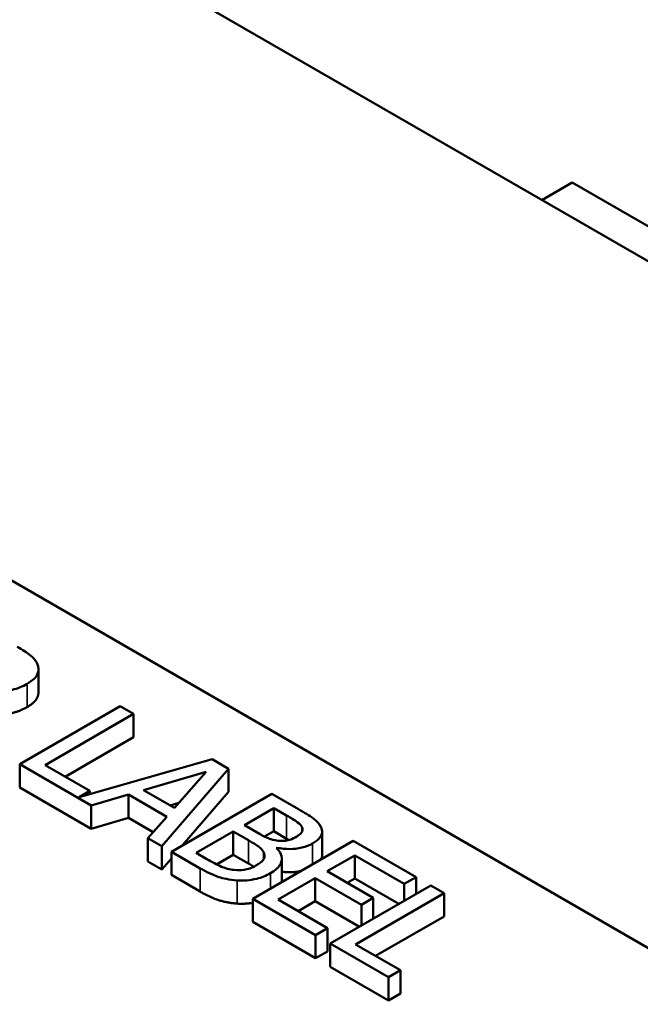
# Model space of a CAD drawing. Units: inches. Extents: x 1 to 43, y 0.5 to 33.5.
# Drawn here: x 34.7 to 35.8, y 26.5 to 28.2 of the extents above; entities that cross this region are included whole.
import ezdxf

# ---------------------------------------------------------------- set-up
doc = ezdxf.new("R2010")
doc.units = ezdxf.units.IN
doc.header["$LTSCALE"] = 2
doc.header["$MEASUREMENT"] = 0
doc.layers.add('Visible (ANSI)', color=7, linetype='Continuous', lineweight=50)
doc.layers.add('Visible Narrow (ANSI)', color=7, linetype='Continuous', lineweight=35)

msp = doc.modelspace()

# ---------------------------------------------------------------- linework, layer by layer
at = {"layer": 'Visible (ANSI)'}
for p, q in [((39.1661, 25.9094), (32.8021, 29.5836)), ((33.1395, 28.1805), (36.5477, 26.2127)), ((35.7207, 27.9602), (35.6673, 27.9294)), ((36.4243, 27.554), (35.7207, 27.9602)), ((34.7813, 27.0631), (34.7813, 27.104)), ((34.9253, 27.0386), (34.7486, 26.9365)), ((34.9488, 27.025), (34.9253, 27.0386)), ((34.793, 26.935), (34.9488, 27.025)), ((34.9488, 26.9842), (34.9488, 27.025)), ((34.9488, 26.9842), (34.8283, 26.9146)), ((35.0868, 26.9454), (34.8527, 26.8784)), ((35.1157, 26.9287), (35.0868, 26.9454)), ((34.7486, 26.8957), (34.7486, 26.9365)), ((34.7486, 26.9365), (34.8742, 26.864)), ((34.8719, 26.8895), (34.793, 26.935)), ((34.9985, 26.7922), (35.1157, 26.9287)), ((35.1157, 26.8879), (35.1157, 26.9287)), ((34.9662, 26.8911), (35.0766, 26.9235)), ((35.0766, 26.9235), (35.0207, 26.8596)), ((34.8742, 26.8232), (34.7486, 26.8957)), ((34.8527, 26.8784), (34.8719, 26.8895)), ((34.8719, 26.8839), (34.8719, 26.8895)), ((34.8742, 26.864), (34.9397, 26.8833)), ((34.9397, 26.8424), (34.9397, 26.8833)), ((34.9397, 26.8833), (35.0071, 26.8443)), ((35.0207, 26.8596), (34.9662, 26.8911)), ((35.1921, 26.8846), (35.0153, 26.7825)), ((35.1157, 26.8879), (35.0351, 26.794)), ((35.2389, 26.8575), (35.1921, 26.8846)), ((34.8742, 26.8232), (34.8742, 26.864)), ((35.0286, 26.8686), (35.0131, 26.864)), ((35.1438, 26.8296), (35.1955, 26.8595)), ((35.1955, 26.8595), (35.218, 26.8465)), ((35.1955, 26.8186), (35.1955, 26.8595)), ((34.9397, 26.8424), (34.8742, 26.8232)), ((34.9833, 26.8173), (34.9397, 26.8424)), ((35.0071, 26.8443), (34.9738, 26.8065)), ((35.1704, 26.8142), (35.1438, 26.8296)), ((35.2455, 26.818), (35.2455, 26.8253)), ((34.9738, 26.7657), (34.9738, 26.8065)), ((34.9738, 26.8065), (34.9985, 26.7922)), ((35.0588, 26.7805), (35.1242, 26.8183)), ((35.1242, 26.8183), (35.1508, 26.8029)), ((35.1242, 26.7774), (35.1242, 26.8183)), ((35.1955, 26.8186), (35.1794, 26.8093)), ((35.218, 26.8056), (35.1955, 26.8186)), ((35.2807, 26.777), (35.2807, 26.8178)), ((34.9985, 26.7514), (34.9985, 26.7922)), ((35.3353, 26.8019), (35.1586, 26.6998)), ((35.2004, 26.7891), (35.2012, 26.7896)), ((35.2012, 26.7883), (35.2012, 26.7896)), ((35.4459, 26.738), (35.3353, 26.8019)), ((35.0153, 26.7709), (34.9985, 26.7514)), ((35.0153, 26.7825), (35.066, 26.7533)), ((35.0153, 26.7417), (35.0153, 26.7825)), ((35.0779, 26.7695), (35.0588, 26.7805)), ((35.1242, 26.7774), (35.0947, 26.7604)), ((35.1508, 26.7621), (35.1242, 26.7774)), ((35.2895, 26.7483), (35.3379, 26.7762)), ((35.3379, 26.7354), (35.3379, 26.7762)), ((35.3379, 26.7762), (35.425, 26.726)), ((34.9985, 26.7514), (34.9738, 26.7657)), ((35.2096, 26.7296), (35.2096, 26.7704)), ((35.066, 26.7124), (35.0153, 26.7417)), ((35.203, 26.6983), (35.2686, 26.7362)), ((35.2686, 26.7362), (35.3498, 26.6893)), ((35.2686, 26.6954), (35.2686, 26.7362)), ((35.3707, 26.7014), (35.2895, 26.7483)), ((35.425, 26.726), (35.4459, 26.738)), ((35.4459, 26.7083), (35.4459, 26.738)), ((35.4717, 26.7231), (35.2949, 26.6211)), ((35.3379, 26.7354), (35.3248, 26.7279)), ((35.4154, 26.6907), (35.3379, 26.7354)), ((35.425, 26.6962), (35.425, 26.726)), ((35.4952, 26.7096), (35.4717, 26.7231)), ((35.3393, 26.6196), (35.4952, 26.7096)), ((35.3498, 26.6893), (35.3707, 26.7014)), ((35.3707, 26.6648), (35.3707, 26.7014)), ((35.4952, 26.6688), (35.4952, 26.7096)), ((35.1586, 26.659), (35.1586, 26.6998)), ((35.1586, 26.6998), (35.2691, 26.636)), ((35.2901, 26.648), (35.203, 26.6983)), ((35.2686, 26.6954), (35.2383, 26.6779)), ((35.3461, 26.6506), (35.2686, 26.6954)), ((35.3498, 26.6528), (35.3498, 26.6893)), ((35.4952, 26.6688), (35.3747, 26.5992)), ((35.2691, 26.5951), (35.1586, 26.659)), ((35.2691, 26.636), (35.2901, 26.648)), ((35.2691, 26.5951), (35.2691, 26.636)), ((35.2901, 26.6072), (35.2901, 26.648)), ((35.2949, 26.6211), (35.3974, 26.5619)), ((35.2949, 26.5803), (35.2949, 26.6211)), ((35.4183, 26.574), (35.3393, 26.6196)), ((35.2901, 26.6072), (35.2691, 26.5951)), ((35.3974, 26.5211), (35.2949, 26.5803)), ((35.3974, 26.5619), (35.4183, 26.574)), ((35.4183, 26.5332), (35.4183, 26.574)), ((35.3974, 26.5211), (35.3974, 26.5619)), ((35.4183, 26.5332), (35.3974, 26.5211))]:
    msp.add_line(p, q, dxfattribs=at)
for points, degree, knots in [([(34.7798, 27.1119), (34.7787, 27.1147), (34.7772, 27.1175), (34.7732, 27.1228), (34.7708, 27.1253), (34.7609, 27.1332), (34.7526, 27.1383), (34.7441, 27.1432)], 3, [-0.1677598, -0.1677598, -0.1677598, -0.1677598, -0.1290227, -0.1290227, -0.0915306, -0.0915306, 0, 0, 0, 0]), ([(34.7612, 27.078), (34.7661, 27.0808), (34.7706, 27.084), (34.7765, 27.09), (34.7789, 27.0932), (34.7818, 27.1023), (34.7816, 27.1071), (34.7798, 27.1119)], 3, [-0.2014197, -0.2014197, -0.2014197, -0.2014197, -0.1216699, -0.1216699, -0.0648422, -0.0648422, 0, 0, 0, 0]), ([(34.6726, 27.0692), (34.6786, 27.0676), (34.6848, 27.0664), (34.6974, 27.0648), (34.7036, 27.0644), (34.7221, 27.0647), (34.7309, 27.0665), (34.745, 27.0699), (34.7536, 27.0736), (34.7612, 27.078)], 3, [-0.1541803, -0.1541803, -0.1541803, -0.1541803, -0.1350939, -0.1350939, -0.1169397, -0.1169397, -0.0811847, -0.0811847, 0, 0, 0, 0]), ([(34.7813, 27.0631), (34.7813, 27.0584), (34.7751, 27.0452), (34.7612, 27.0371)], 2, [0.45098, 0.45098, 0.45098, 1, 2, 2, 2]), ([(35.2782, 26.8266), (35.2756, 26.8317), (35.2716, 26.8363), (35.2579, 26.8466), (35.2484, 26.8521), (35.2389, 26.8575)], 3, [-0.1714445, -0.1714445, -0.1714445, -0.1714445, -0.101982, -0.101982, 0, 0, 0, 0]), ([(35.218, 26.8465), (35.2248, 26.8426), (35.2316, 26.8386), (35.2411, 26.8316), (35.2439, 26.8286), (35.2455, 26.8253)], 3, [-0.1181889, -0.1181889, -0.1181889, -0.1181889, -0.0452274, -0.0452274, 0, 0, 0, 0]), ([(35.2455, 26.8253), (35.2462, 26.8238), (35.2465, 26.8223), (35.2461, 26.819), (35.2453, 26.8176), (35.2426, 26.8138), (35.2396, 26.8115), (35.2361, 26.8094)], 3, [-0.06713504, -0.06713504, -0.06713504, -0.06713504, -0.05372874, -0.05372874, -0.0380452, -0.0380452, 0, 0, 0, 0]), ([(35.2638, 26.7972), (35.2688, 26.8), (35.2731, 26.8033), (35.2795, 26.8109), (35.2803, 26.814), (35.281, 26.8194), (35.2801, 26.8231), (35.2782, 26.8266)], 3, [-0.09263001, -0.09263001, -0.09263001, -0.09263001, -0.07150701, -0.07150701, -0.04871217, -0.04871217, 0, 0, 0, 0]), ([(35.2034, 26.802), (35.1956, 26.8029), (35.1909, 26.8044), (35.1832, 26.8072), (35.1771, 26.8104), (35.1704, 26.8142)], 3, [-0.1175554, -0.1175554, -0.1175554, -0.1175554, -0.0713546, -0.0713546, 0, 0, 0, 0]), ([(35.2361, 26.8094), (35.2324, 26.8073), (35.2282, 26.8053), (35.2198, 26.8025), (35.2167, 26.802), (35.2107, 26.8014), (35.207, 26.8015), (35.2034, 26.802)], 3, [-0.0672613, -0.0672613, -0.0672613, -0.0672613, -0.04649044, -0.04649044, -0.02829868, -0.02829868, 0, 0, 0, 0]), ([(35.1508, 26.8029), (35.1623, 26.7963), (35.1667, 26.7931), (35.1724, 26.7888), (35.1753, 26.7857), (35.1772, 26.7824)], 3, [-0.07155285, -0.07155285, -0.07155285, -0.07155285, -0.04637894, -0.04637894, 0, 0, 0, 0]), ([(35.1895, 26.7447), (35.1938, 26.7472), (35.1977, 26.7499), (35.2039, 26.7557), (35.2062, 26.7587), (35.2094, 26.7656), (35.2102, 26.77), (35.208, 26.7798), (35.2048, 26.7847), (35.2004, 26.7891)], 3, [-0.2420841, -0.2420841, -0.2420841, -0.2420841, -0.18458, -0.18458, -0.1316331, -0.1316331, -0.0681717, -0.0681717, 0, 0, 0, 0]), ([(35.2012, 26.7896), (35.2087, 26.7881), (35.2165, 26.7873), (35.23, 26.7875), (35.2373, 26.788), (35.2522, 26.7915), (35.2584, 26.794), (35.2638, 26.7972)], 3, [-0.214654, -0.214654, -0.214654, -0.214654, -0.1227313, -0.1227313, -0.058466, -0.058466, 0, 0, 0, 0]), ([(35.1772, 26.7824), (35.1784, 26.78), (35.1793, 26.7775), (35.1793, 26.772), (35.1781, 26.7701), (35.1745, 26.765), (35.1696, 26.7614), (35.164, 26.7582)], 3, [-0.09705092, -0.09705092, -0.09705092, -0.09705092, -0.08023623, -0.08023623, -0.06035565, -0.06035565, 0, 0, 0, 0]), ([(35.2807, 26.777), (35.2807, 26.7734), (35.2786, 26.7695), (35.2782, 26.7689)], 2, [0.5423729, 0.5423729, 0.5423729, 1, 1.0802708, 1.0802708, 1.0802708]), ([(35.066, 26.7533), (35.0763, 26.7473), (35.0876, 26.7417), (35.1061, 26.7358), (35.1166, 26.7332), (35.1312, 26.7322)], 3, [-0.2818063, -0.2818063, -0.2818063, -0.2818063, -0.1121049, -0.1121049, 0, 0, 0, 0]), ([(35.1255, 26.7507), (35.1216, 26.7511), (35.1179, 26.7518), (35.1092, 26.7541), (35.1054, 26.7556), (35.0956, 26.7597), (35.0863, 26.7647), (35.0779, 26.7695)], 3, [-0.1236077, -0.1236077, -0.1236077, -0.1236077, -0.1097926, -0.1097926, -0.0901693, -0.0901693, 0, 0, 0, 0]), ([(35.164, 26.7582), (35.1608, 26.7564), (35.1573, 26.7546), (35.1496, 26.7519), (35.1463, 26.7512), (35.1373, 26.7501), (35.1313, 26.7501), (35.1255, 26.7507)], 3, [-0.09609737, -0.09609737, -0.09609737, -0.09609737, -0.07032406, -0.07032406, -0.04489809, -0.04489809, 0, 0, 0, 0]), ([(35.1312, 26.7322), (35.1369, 26.7318), (35.1426, 26.7318), (35.1533, 26.7327), (35.1594, 26.7336), (35.1745, 26.7372), (35.1825, 26.7406), (35.1895, 26.7447)], 3, [-0.1800228, -0.1800228, -0.1800228, -0.1800228, -0.1248077, -0.1248077, -0.0752891, -0.0752891, 0, 0, 0, 0]), ([(35.2429, 26.7485), (35.239, 26.7477), (35.2225, 26.7458), (35.2096, 26.7474)], 2, [0.748912, 0.748912, 0.748912, 1, 1.754383, 1.754383, 1.754383])]:
    msp.add_open_spline(points, degree=degree, knots=knots, dxfattribs=at)
for points in [[(34.7612, 27.0371), (34.7418, 27.026), (34.6958, 27.0223), (34.6726, 27.0284)], [(35.2221, 26.8033), (35.2201, 26.8044), (35.218, 26.8056)], [(35.1604, 26.7563), (35.1563, 26.7589), (35.1508, 26.7621)], [(35.2096, 26.7296), (35.2096, 26.7295), (35.2096, 26.7293)], [(35.1312, 26.6913), (35.1134, 26.6927), (35.0841, 26.702), (35.066, 26.7124)], [(35.1586, 26.6928), (35.1448, 26.6904), (35.1312, 26.6913)]]:
    msp.add_open_spline(points, degree=2, dxfattribs=at)
at = {"layer": 'Visible Narrow (ANSI)'}
for p, q in [((34.7612, 27.0371), (34.7612, 27.078)), ((35.218, 26.8056), (35.218, 26.8465)), ((35.1508, 26.7621), (35.1508, 26.8029)), ((35.2638, 26.7606), (35.2638, 26.7972)), ((35.1772, 26.7688), (35.1772, 26.7824)), ((35.066, 26.7124), (35.066, 26.7533)), ((35.1895, 26.7177), (35.1895, 26.7447)), ((35.1312, 26.6913), (35.1312, 26.7322))]:
    msp.add_line(p, q, dxfattribs=at)

doc.saveas('drawing.dxf')
